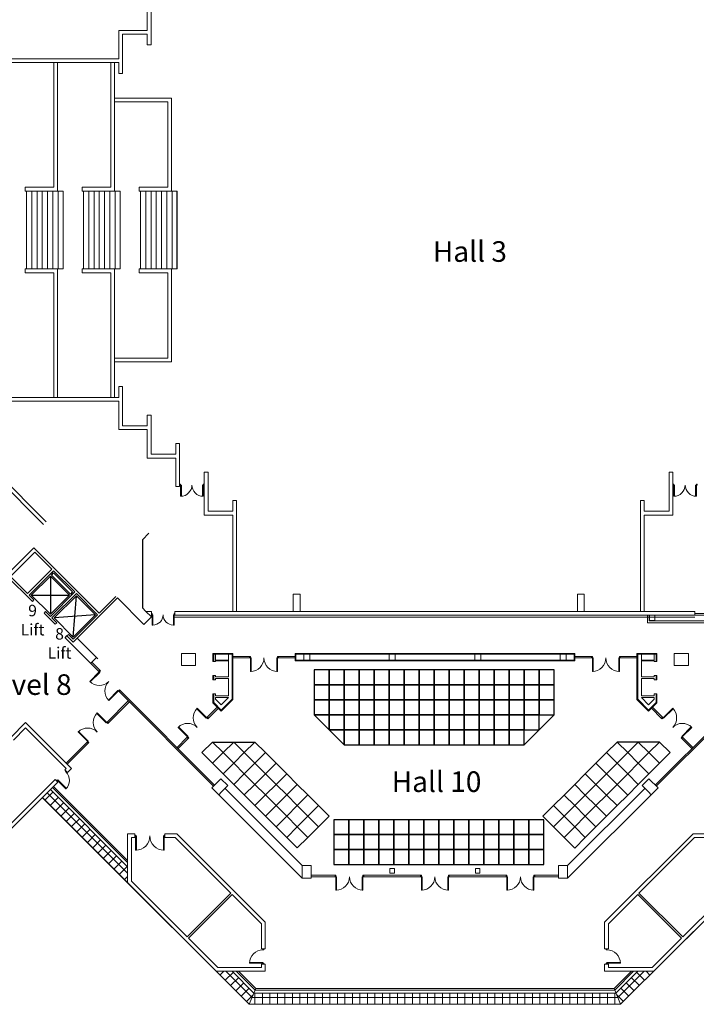
# Model space of a CAD drawing. Units: inches. Extents: x -134300 to 23868, y -18008 to 95653.
# Drawn here: x 706 to 5218, y 85321 to 91890 of the extents above; entities that cross this region are included whole.
import ezdxf

# ---------------------------------------------------------------- set-up
doc = ezdxf.new("R2010")
doc.units = ezdxf.units.IN
doc.header["$MEASUREMENT"] = 0
for name, color, linetype in [('1_Izgled_Korigiran', 30, 'Continuous'), ('1Furn', 40, 'Continuous'), ('1Sec', 122, 'Continuous'), ('Elevators', 82, 'Continuous'), ('Expo', 10, 'Continuous')]:
    doc.layers.add(name, color=color, linetype=linetype)
for name, color, linetype, lineweight in [('1Doors', 150, 'Continuous', 13), ('1Walls', 7, 'Continuous', 20), ('1Win', 140, 'Continuous', 9)]:
    doc.layers.add(name, color=color, linetype=linetype, lineweight=lineweight)
doc.styles.get("Standard").update_dxf_attribs({"font": 'arial.ttf'})

# ---------------------------------------------------------------- blocks, each defined once
blk = doc.blocks.new('Door160')
at = {"layer": '1Doors'}
for points in [[(0, 0), (5, 0), (5, -5), (0, -5)], [(5, -10), (5, -5), (80, -5), (80, -10)], [(0, -160), (5, -160), (5, -155), (0, -155)], [(5, -150), (5, -155), (80, -155), (80, -150)]]:
    blk.add_lwpolyline(points, close=True, dxfattribs=at)
for centre, start, end in [((5, -5), 270, 0), ((5, -155), 0, 90)]:
    blk.add_arc(centre, 75, start, end, dxfattribs=at)
blk = doc.blocks.new('Vrata140')
for p, q in [((4715, 3394), (4715, 3460.1)), ((4715, 3460.1), (4719.5, 3460.1)), ((4719.5, 3394), (4719.5, 3460.1)), ((4851.6, 3394), (4851.6, 3460.1)), ((4856.1, 3460.1), (4851.6, 3460.1)), ((4856.1, 3394), (4856.1, 3460.1)), ((4715, 3394), (4719.5, 3394)), ((4856.1, 3394), (4851.6, 3394))]:
    blk.add_line(p, q)
for points in [[(4710.6, 3394), (4715, 3394), (4715, 3386.4), (4710.6, 3386.4)], [(4860.6, 3394), (4856.1, 3394), (4856.1, 3386.4), (4860.6, 3386.4)]]:
    blk.add_lwpolyline(points, close=True)
for centre, start, end in [((4719.5, 3394), 0, 90), ((4851.6, 3394), 90, 180)]:
    blk.add_arc(centre, 66.1, start, end)
blk = doc.blocks.new('door100')
for points in [[(-5, 95), (-5, 5), (-10, 5), (-10, 95)], [(-95, 5), (-95, 0), (-100, 0), (-100, 5)], [(0, 5), (0, 0), (-5, 0), (-5, 5)]]:
    blk.add_lwpolyline(points, close=True)
blk.add_arc((-5, 5), 90, 90, 180)
blk = doc.blocks.new('Door_200')
for points in [[(0, 200), (5, 200), (5, 195), (0, 195)], [(5, 195), (100, 195), (100, 190), (5, 190)], [(0, 0), (5, 0), (5, 5), (0, 5)], [(5, 5), (100, 5), (100, 10), (5, 10)]]:
    blk.add_lwpolyline(points, close=True)
for centre, start, end in [((5, 195), 270, 0), ((5, 5), 0, 90)]:
    blk.add_arc(centre, 95, start, end)
blk = doc.blocks.new('Door_90')
for points in [[(2.5, 0), (-2.5, 0), (-2.5, -5), (2.5, -5)], [(82.5, -5), (2.5, -5), (2.5, -10), (82.5, -10)], [(2.5, -85), (-2.5, -85), (-2.5, -90), (2.5, -90)]]:
    blk.add_lwpolyline(points, close=True)
blk.add_arc((2.5, -5), 80, 270, 0)
blk = doc.blocks.new('A$C39B323EB')
at = {"layer": '1_Izgled_Korigiran'}
for p, q in [((-2581.2, -9724.6), (-2567.1, -9710.5)), ((-2567.1, -9710.5), (-2439.8, -9837.8)), ((-2715.6, -9859), (-2588.3, -9731.7)), ((-2461, -9859), (-2588.3, -9731.7)), ((-2588.3, -9731.7), (-2588.3, -9986.3)), ((-2453.9, -9851.9), (-2581.2, -9724.6)), ((-2439.8, -9837.8), (-2453.9, -9851.9)), ((-2588.3, -9986.3), (-2715.6, -9859)), ((-2715.6, -9859), (-2461, -9859)), ((-2461, -9859), (-2588.3, -9986.3)), ((-2436.3, -10138.3), (-2415.1, -9862.5)), ((-2287.8, -9989.8), (-2563.5, -10011))]:
    blk.add_line(p, q, dxfattribs=at)
blk.add_lwpolyline([(-2436.3, -10138.3), (-2287.8, -9989.8), (-2415.1, -9862.5), (-2563.5, -10011)], close=True, dxfattribs=at)
at = {"layer": '1Walls'}
for p, q in [((-2882.1, -9727.8), (-2698.3, -9544)), ((-2853.8, -9734.9), (-2691.2, -9572.3)), ((-2698.3, -9544), (-2263, -9979.2)), ((-2691.2, -9572.3), (-2577.7, -9685.7)), ((-2878.6, -9724.3), (-2860.9, -9706.6)), ((-2740.3, -9848.4), (-2577.7, -9685.7)), ((-2729.7, -9859), (-2567.1, -9696.4)), ((-2567.1, -9696.4), (-2425.7, -9837.8)), ((-2882.1, -9727.8), (-2708.5, -9901.4)), ((-2853.8, -9734.9), (-2740.3, -9848.4)), ((-2588.3, -10000.4), (-2425.7, -9837.8)), ((-2577.7, -10011), (-2415.1, -9848.4)), ((-2415.1, -9848.4), (-2273.6, -9989.8)), ((-2729.7, -9859), (-2697.9, -9890.8)), ((-2708.5, -9901.4), (-2697.9, -9890.8)), ((-2436.3, -10173.7), (-2140.3, -9877.7)), ((-2263, -9979.2), (-2151, -9867.1)), ((-2630.7, -9979.2), (-2620.1, -9968.6)), ((-2630.7, -9979.2), (-2556.5, -10053.4)), ((-2620.1, -9968.6), (-2588.3, -10000.4)), ((-2577.7, -10011), (-2545.9, -10042.8)), ((-2556.5, -10053.4), (-2545.9, -10042.8)), ((-2436.3, -10152.4), (-2273.6, -9989.8)), ((-2478.7, -10131.2), (-2468.1, -10120.6)), ((-2478.7, -10131.2), (-2436.3, -10173.7)), ((-2468.1, -10120.6), (-2436.3, -10152.4))]:
    blk.add_line(p, q, dxfattribs=at)

msp = doc.modelspace()

# ---------------------------------------------------------------- linework, layer by layer
for p, q in [((1567.8, 88463.8), (1524.2, 88420.2)), ((1524.2, 88420.2), (1524.2, 87965.7)), ((1534.8, 87856.1), (1358.8, 88032.1)), ((1524.2, 87965.7), (1547.8, 87942.1)), ((1584.3, 87905.6), (1534.8, 87856.1)), ((1547.8, 87942.1), (1584.3, 87905.6)), ((1008.8, 87766.9), (1020.5, 87778.6))]:
    msp.add_line(p, q)
at = {"lineweight": 20}
for p, q in [((2048.5, 86826.3), (1987.6, 86765.5)), ((2094.4, 86780.3), (2048.5, 86826.3)), ((2052, 86737.9), (2094.4, 86780.3)), ((4856, 86780.3), (4902, 86826.3)), ((4898.5, 86737.9), (4856, 86780.3)), ((4902, 86826.3), (4962.8, 86765.5)), ((1987.6, 86765.5), (2591, 86162.1)), ((2033.6, 86719.5), (2052, 86737.9)), ((2076, 86761.9), (2590.9, 86247.1)), ((4962.8, 86765.5), (4359.4, 86162.1)), ((4874.4, 86761.9), (4359.6, 86247.1)), ((4916.8, 86719.5), (4898.5, 86737.9)), ((2650.2, 86247.1), (2590.2, 86247.1)), ((2590.2, 86247.1), (2590.2, 86162.9)), ((2650.2, 86162.1), (2650.2, 86247.1)), ((4300.2, 86162.1), (4300.2, 86247.1)), ((4300.2, 86247.1), (4360.2, 86247.1)), ((4360.2, 86247.1), (4360.2, 86162.9)), ((2591, 86162.1), (2650.2, 86162.1)), ((4359.4, 86162.1), (4300.2, 86162.1))]:
    msp.add_line(p, q, dxfattribs=at)
for points in [[(2530.9, 87942.1), (2575.9, 87942.1), (2575.9, 88057.1), (2530.9, 88057.1)], [(4424.9, 87942.1), (4469.9, 87942.1), (4469.9, 88057.1), (4424.9, 88057.1)], [(1784.2, 87662.1), (1784.2, 87582.1), (1879.2, 87582.1), (1879.2, 87662.1)], [(5166.2, 87662.1), (5166.2, 87582.1), (5071.2, 87582.1), (5071.2, 87662.1)], [(3175.2, 86197.1), (3205.2, 86197.1), (3205.2, 86227.1), (3175.2, 86227.1)], [(3745.2, 86197.1), (3775.2, 86197.1), (3775.2, 86227.1), (3745.2, 86227.1)]]:
    msp.add_lwpolyline(points, close=True, dxfattribs=at)
at = {"layer": '1_Izgled_Korigiran', "lineweight": 20}
for p, q in [((934.2, 91603.6), (934.2, 90772.1)), ((959.2, 91603.6), (959.2, 90747.1)), ((1314.2, 91603.6), (1314.2, 90772.1)), ((1339.2, 91603.6), (1339.2, 90747.1)), ((1719.2, 91367.1), (1339.2, 91367.1)), ((1694.2, 91342.1), (1339.2, 91342.1)), ((1694.2, 91342.1), (1694.2, 90772.1)), ((1719.2, 91367.1), (1719.2, 90747.1)), ((934.2, 90772.1), (742.2, 90772.1)), ((742.2, 90747.1), (742.2, 90772.1)), ((742.2, 90747.1), (959.2, 90747.1)), ((752.2, 90747.1), (752.2, 90227.1)), ((787.2, 90747.1), (787.2, 90227.1)), ((822.2, 90747.1), (822.2, 90227.1)), ((857.2, 90747.1), (857.2, 90227.1)), ((892.2, 90747.1), (892.2, 90227.1)), ((927.2, 90747.1), (927.2, 90227.1)), ((959.2, 90747.1), (997.2, 90747.1)), ((962.2, 90747.1), (962.2, 90227.1)), ((997.2, 90747.1), (997.2, 90227.1)), ((1314.2, 90772.1), (1122.2, 90772.1)), ((1122.2, 90747.1), (1122.2, 90772.1)), ((1122.2, 90747.1), (1339.2, 90747.1)), ((1132.2, 90747.1), (1132.2, 90227.1)), ((1167.2, 90747.1), (1167.2, 90227.1)), ((1202.2, 90747.1), (1202.2, 90227.1)), ((1237.2, 90747.1), (1237.2, 90227.1)), ((1272.2, 90747.1), (1272.2, 90227.1)), ((1307.2, 90747.1), (1307.2, 90227.1)), ((1339.2, 90747.1), (1377.2, 90747.1)), ((1342.2, 90747.1), (1342.2, 90227.1)), ((1377.2, 90747.1), (1377.2, 90227.1)), ((1694.2, 90772.1), (1502.2, 90772.1)), ((1502.2, 90747.1), (1502.2, 90772.1)), ((1722.2, 90747.1), (1502.2, 90747.1)), ((1512.2, 90747.1), (1512.2, 90227.1)), ((1547.2, 90747.1), (1547.2, 90227.1)), ((1582.2, 90747.1), (1582.2, 90227.1)), ((1617.2, 90747.1), (1617.2, 90227.1)), ((1652.2, 90747.1), (1652.2, 90227.1)), ((1687.2, 90747.1), (1687.2, 90227.1)), ((1722.2, 90747.1), (1757.2, 90747.1)), ((1722.2, 90747.1), (1722.2, 90227.1)), ((742.2, 90227.1), (959.2, 90227.1)), ((742.2, 90227.1), (742.2, 90202.1)), ((934.2, 90202.1), (742.2, 90202.1)), ((934.2, 89370.6), (934.2, 90202.1)), ((959.2, 89370.6), (959.2, 90227.1)), ((959.2, 90227.1), (997.2, 90227.1)), ((1122.2, 90227.1), (1339.2, 90227.1)), ((1122.2, 90227.1), (1122.2, 90202.1)), ((1314.2, 90202.1), (1122.2, 90202.1)), ((1314.2, 89370.6), (1314.2, 90202.1)), ((1339.2, 89370.6), (1339.2, 90227.1)), ((1339.2, 90227.1), (1377.2, 90227.1)), ((1722.2, 90227.1), (1502.2, 90227.1)), ((1502.2, 90227.1), (1502.2, 90202.1)), ((1694.2, 90202.1), (1502.2, 90202.1)), ((1694.2, 89632.1), (1694.2, 90202.1)), ((1719.2, 89607.1), (1719.2, 90227.1)), ((1722.2, 90227.1), (1757.2, 90227.1)), ((1694.2, 89632.1), (1339.2, 89632.1)), ((1719.2, 89607.1), (1339.2, 89607.1)), ((927.8, 86736.2), (874.7, 86683.1)), ((927.8, 86736.2), (874.8, 86683.2)), ((889.6, 86732), (1426.2, 86195.4)), ((910.9, 86753.2), (1426.2, 86237.8)), ((925, 86767.3), (1426.2, 86266.1)), ((932.1, 86774.4), (1426.2, 86280.2)), ((6111, 86718.5), (4713.6, 85321.1)), ((857.8, 86700.1), (2236.9, 85321.1)), ((861.4, 86696.5), (2236.9, 85321.1)), ((963.2, 86700.8), (910.2, 86647.8)), ((998.5, 86665.5), (945.5, 86612.5)), ((6089, 86696.5), (4713.6, 85321.1)), ((1033.9, 86630.1), (980.9, 86577.1)), ((1069.3, 86594.8), (1016.2, 86541.7)), ((1104.6, 86559.4), (1051.6, 86506.4)), ((1140, 86524.1), (1086.9, 86471)), ((1175.3, 86488.7), (1122.3, 86435.7)), ((1210.7, 86453.4), (1157.6, 86400.3)), ((1246, 86418), (1193, 86365)), ((1281.4, 86382.6), (1228.4, 86329.6)), ((1316.7, 86347.3), (1263.7, 86294.3)), ((1352.1, 86311.9), (1299.1, 86258.9)), ((1387.5, 86276.6), (1334.4, 86223.5)), ((1422.8, 86241.2), (1369.8, 86188.2)), ((1426.2, 86174), (1405.1, 86152.8)), ((1437.3, 86120.7), (2016.3, 85541.6)), ((1437.3, 86120.7), (2016.3, 85541.6)), ((5513.2, 86120.7), (4934.1, 85541.6)), ((2066.7, 85541.6), (2041.5, 85516.4)), ((2129.9, 85534.1), (2076.9, 85481.1)), ((2080, 85541.6), (2255.5, 85366.1)), ((2122.4, 85541.6), (2267.9, 85396.1)), ((2150.7, 85541.6), (2276.2, 85416.1)), ((2164.8, 85541.6), (2280.4, 85426.1)), ((4785.6, 85541.6), (4670.1, 85426.1)), ((4799.8, 85541.6), (4674.2, 85416.1)), ((4828.1, 85541.6), (4682.5, 85396.1)), ((4870.5, 85541.6), (4694.9, 85366.1)), ((4820.5, 85534.1), (4873.6, 85481.1)), ((4883.7, 85541.6), (4908.9, 85516.4)), ((2165.3, 85498.8), (2112.2, 85445.7)), ((2200.6, 85463.4), (2147.6, 85410.4)), ((4749.8, 85463.4), (4802.9, 85410.4)), ((4785.2, 85498.8), (4838.2, 85445.7)), ((2236, 85428.1), (2182.9, 85375)), ((2280.4, 85426.1), (2236.9, 85321.1)), ((2276.2, 85416.1), (3475.2, 85416.1)), ((2280.4, 85426.1), (3475.2, 85426.1)), ((4670.1, 85426.1), (3475.2, 85426.1)), ((4674.2, 85416.1), (3475.2, 85416.1)), ((4670.1, 85426.1), (4713.6, 85321.1)), ((4714.5, 85428.1), (4767.5, 85375)), ((2263.1, 85384.5), (2218.3, 85339.7)), ((2255.5, 85366.1), (3475.2, 85366.1)), ((2267.9, 85396.1), (3475.2, 85396.1)), ((2275.2, 85396.1), (2275.2, 85321.1)), ((2325.2, 85396.1), (2325.2, 85321.1)), ((2375.2, 85396.1), (2375.2, 85321.1)), ((2425.2, 85396.1), (2425.2, 85321.1)), ((2475.2, 85396.1), (2475.2, 85321.1)), ((2525.2, 85396.1), (2525.2, 85321.1)), ((2575.2, 85396.1), (2575.2, 85321.1)), ((2625.2, 85396.1), (2625.2, 85321.1)), ((2675.2, 85396.1), (2675.2, 85321.1)), ((2725.2, 85396.1), (2725.2, 85321.1)), ((2775.2, 85396.1), (2775.2, 85321.1)), ((2825.2, 85396.1), (2825.2, 85321.1)), ((2875.2, 85396.1), (2875.2, 85321.1)), ((2925.2, 85396.1), (2925.2, 85321.1)), ((2975.2, 85396.1), (2975.2, 85321.1)), ((3025.2, 85396.1), (3025.2, 85321.1)), ((3075.2, 85396.1), (3075.2, 85321.1)), ((3125.2, 85396.1), (3125.2, 85321.1)), ((3175.2, 85396.1), (3175.2, 85321.1)), ((3225.2, 85396.1), (3225.2, 85321.1)), ((3275.2, 85396.1), (3275.2, 85321.1)), ((3325.2, 85396.1), (3325.2, 85321.1)), ((3375.2, 85396.1), (3375.2, 85321.1)), ((3425.2, 85396.1), (3425.2, 85321.1)), ((4682.5, 85396.1), (3475.2, 85396.1)), ((3475.2, 85396.1), (3475.2, 85321.1)), ((3475.2, 85396.1), (3475.2, 85321.1)), ((4694.9, 85366.1), (3475.2, 85366.1)), ((3525.2, 85396.1), (3525.2, 85321.1)), ((3575.2, 85396.1), (3575.2, 85321.1)), ((3625.2, 85396.1), (3625.2, 85321.1)), ((3675.2, 85396.1), (3675.2, 85321.1)), ((3725.2, 85396.1), (3725.2, 85321.1)), ((3775.2, 85396.1), (3775.2, 85321.1)), ((3825.2, 85396.1), (3825.2, 85321.1)), ((3875.2, 85396.1), (3875.2, 85321.1)), ((3925.2, 85396.1), (3925.2, 85321.1)), ((3975.2, 85396.1), (3975.2, 85321.1)), ((4025.2, 85396.1), (4025.2, 85321.1)), ((4075.2, 85396.1), (4075.2, 85321.1)), ((4125.2, 85396.1), (4125.2, 85321.1)), ((4175.2, 85396.1), (4175.2, 85321.1)), ((4225.2, 85396.1), (4225.2, 85321.1)), ((4275.2, 85396.1), (4275.2, 85321.1)), ((4325.2, 85396.1), (4325.2, 85321.1)), ((4375.2, 85396.1), (4375.2, 85321.1)), ((4425.2, 85396.1), (4425.2, 85321.1)), ((4475.2, 85396.1), (4475.2, 85321.1)), ((4525.2, 85396.1), (4525.2, 85321.1)), ((4575.2, 85396.1), (4575.2, 85321.1)), ((4625.2, 85396.1), (4625.2, 85321.1)), ((4675.2, 85396.1), (4675.2, 85321.1)), ((4687.3, 85384.5), (4732.2, 85339.7)), ((4713.6, 85321.1), (2236.9, 85321.1)), ((2236.9, 85321.1), (3514.8, 85321.1)), ((4713.6, 85321.1), (3435.6, 85321.1))]:
    msp.add_line(p, q, dxfattribs=at)
at = {"layer": '1_Izgled_Korigiran'}
msp.add_line((1757.2, 90227.1), (1757.2, 90747.1), dxfattribs=at)
at = {"layer": '1Furn', "lineweight": 20}
msp.add_line((1218.1, 87634.8), (1226.3, 87626.6), dxfattribs=at)
at = {"layer": '1Sec', "lineweight": 20}
for p, q in [((1995.2, 87662.1), (1995.2, 87607.1)), ((2128.2, 87662.1), (1995.2, 87662.1)), ((2012.2, 87657.1), (2098.2, 87657.1)), ((2128.2, 87662.1), (2128.2, 87355.1)), ((2542.2, 87662.1), (3475.2, 87662.1)), ((2542.2, 87662.1), (2542.2, 87612.1)), ((2547.2, 87657.1), (3475.2, 87657.1)), ((2547.2, 87657.1), (2547.2, 87617.1)), ((4408.2, 87662.1), (3475.2, 87662.1)), ((4408.2, 87662.1), (3475.2, 87662.1)), ((4403.2, 87657.1), (3475.2, 87657.1)), ((4403.2, 87657.1), (3475.2, 87657.1)), ((4403.2, 87657.1), (4403.2, 87617.1)), ((4408.2, 87662.1), (4408.2, 87612.1)), ((4822.2, 87662.1), (4822.2, 87355.1)), ((4822.2, 87662.1), (4955.2, 87662.1)), ((4938.2, 87657.1), (4852.2, 87657.1)), ((4955.2, 87662.1), (4955.2, 87607.1)), ((1995.2, 87607.1), (2000.2, 87607.1)), ((2012.2, 87617.1), (2098.2, 87617.1)), ((2012.2, 87612.1), (2098.2, 87612.1)), ((2542.2, 87612.1), (3475.2, 87612.1)), ((2547.2, 87617.1), (3475.2, 87617.1)), ((4403.2, 87617.1), (3475.2, 87617.1)), ((4403.2, 87617.1), (3475.2, 87617.1)), ((4408.2, 87612.1), (3475.2, 87612.1)), ((4408.2, 87612.1), (3475.2, 87612.1)), ((4938.2, 87617.1), (4852.2, 87617.1)), ((4938.2, 87612.1), (4852.2, 87612.1)), ((4955.2, 87607.1), (4950.2, 87607.1)), ((1995.2, 87515.1), (1995.2, 87485.1)), ((2012.2, 87515.1), (1995.2, 87515.1)), ((4938.2, 87515.1), (4955.2, 87515.1)), ((4955.2, 87515.1), (4955.2, 87485.1)), ((2012.2, 87485.1), (1995.2, 87485.1)), ((4938.2, 87485.1), (4955.2, 87485.1)), ((1995.2, 87393.1), (1995.2, 87332.1)), ((2000.2, 87393.1), (1995.2, 87393.1)), ((4950.2, 87393.1), (4955.2, 87393.1)), ((4955.2, 87393.1), (4955.2, 87332.1)), ((1995.2, 87332.1), (2050.2, 87277.1)), ((2128.2, 87355.1), (2050.2, 87277.1)), ((4822.2, 87355.1), (4900.2, 87277.1)), ((4955.2, 87332.1), (4900.2, 87277.1))]:
    msp.add_line(p, q, dxfattribs=at)
at = {"layer": '1Walls', "lineweight": 20}
for p, q in [((1557.2, 91983.6), (1557.2, 91818.6)), ((1582.2, 91983.6), (1582.2, 91722.1)), ((1367.2, 91818.6), (1367.2, 91628.6)), ((1367.2, 91818.6), (1557.2, 91818.6)), ((1367.2, 91818.6), (1367.2, 91628.6)), ((1392.2, 91793.6), (1392.2, 91532.1)), ((1392.2, 91793.6), (1557.2, 91793.6)), ((1392.2, 91793.6), (1392.2, 91532.1)), ((1557.2, 91793.6), (1557.2, 91722.1)), ((1557.2, 91793.6), (1557.2, 91722.1)), ((1557.2, 91722.1), (1582.2, 91722.1)), ((307.2, 91603.6), (1367.2, 91603.6)), ((332.2, 91628.6), (1367.2, 91628.6)), ((1136.7, 91628.6), (1367.2, 91628.6)), ((1136.7, 91603.6), (1157.2, 91603.6)), ((1182.2, 91603.6), (1367.2, 91603.6)), ((1367.2, 91603.6), (1367.2, 91532.1)), ((1367.2, 91603.6), (1367.2, 91532.1)), ((1367.2, 91532.1), (1392.2, 91532.1)), ((1367.2, 91532.1), (1392.2, 91532.1)), ((1314.2, 91342.1), (1314.2, 90772.1)), ((1339.2, 91367.1), (1339.2, 90747.1)), ((1314.2, 90012.1), (1314.2, 90202.1)), ((1339.2, 89607.1), (1339.2, 90227.1)), ((1314.2, 89632.1), (1314.2, 90000.1)), ((1367.2, 89370.6), (1367.2, 89442.1)), ((1367.2, 89442.1), (1392.2, 89442.1)), ((1367.2, 89370.6), (1367.2, 89442.1)), ((1367.2, 89442.1), (1392.2, 89442.1)), ((1392.2, 89180.6), (1392.2, 89442.1)), ((1392.2, 89180.6), (1392.2, 89442.1)), ((307.2, 89370.6), (1367.2, 89370.6)), ((332.2, 89345.6), (1367.2, 89345.6)), ((1157.2, 89345.6), (1367.2, 89345.6)), ((1182.2, 89370.6), (1367.2, 89370.6)), ((1367.2, 89155.6), (1367.2, 89345.6)), ((1367.2, 89155.6), (1367.2, 89345.6)), ((1557.2, 89180.6), (1557.2, 89252.1)), ((1557.2, 89252.1), (1582.2, 89252.1)), ((1557.2, 89180.6), (1557.2, 89252.1)), ((1582.2, 88990.6), (1582.2, 89252.1)), ((1367.2, 89155.6), (1557.2, 89155.6)), ((1392.2, 89180.6), (1557.2, 89180.6)), ((1557.2, 88965.6), (1557.2, 89155.6)), ((304.7, 89083.4), (865.7, 88522.4)), ((329.7, 89093.8), (883.4, 88540.1)), ((1747.2, 88990.6), (1747.2, 89062.1)), ((1747.2, 89062.1), (1772.2, 89062.1)), ((1772.2, 88775.6), (1772.2, 89062.1)), ((1557.2, 88965.6), (1747.2, 88965.6)), ((1582.2, 88990.6), (1747.2, 88990.6)), ((1747.2, 88775.6), (1747.2, 88965.6)), ((1937.2, 88775.6), (1937.2, 88872.1)), ((1937.2, 88872.1), (1962.2, 88872.1)), ((1962.2, 88610.6), (1962.2, 88872.1)), ((5036.2, 88610.6), (5036.2, 88872.1)), ((5061.2, 88872.1), (5036.2, 88872.1)), ((5061.2, 88585.6), (5061.2, 88872.1)), ((1747.2, 88775.6), (1772.2, 88775.6)), ((1937.2, 88585.6), (1937.2, 88775.6)), ((2127.2, 88610.6), (2127.2, 88682.1)), ((2127.2, 88682.1), (2152.2, 88682.1)), ((2127.2, 88610.6), (2127.2, 88682.1)), ((2127.2, 88682.1), (2152.2, 88682.1)), ((2152.2, 87942.1), (2152.2, 88682.1)), ((4871.2, 88682.1), (4846.2, 88682.1)), ((4871.2, 88682.1), (4846.2, 88682.1)), ((4846.2, 87942.1), (4846.2, 88682.1)), ((4871.2, 88610.6), (4871.2, 88682.1)), ((4871.2, 88610.6), (4871.2, 88682.1)), ((1937.2, 88585.6), (2127.2, 88585.6)), ((1962.2, 88610.6), (2127.2, 88610.6)), ((2127.2, 88585.6), (2127.2, 87942.1)), ((5036.2, 88610.6), (4871.2, 88610.6)), ((5061.2, 88585.6), (4871.2, 88585.6)), ((4871.2, 88585.6), (4871.2, 87942.1)), ((1547.8, 87942.1), (1584.3, 87942.1)), ((1584.3, 87905.6), (1584.3, 87942.1)), ((1741.3, 87942.1), (5209.2, 87942.1)), ((1741.3, 87917.1), (1741.3, 87942.1)), ((1741.3, 87917.1), (5209.2, 87917.1)), ((1741.3, 87904.6), (5209.2, 87904.6)), ((4891.7, 87867.1), (4891.7, 87917.1)), ((4903.7, 87879.1), (4903.7, 87917.1)), ((4906.7, 87882.1), (4906.7, 87917.1)), ((4906.7, 87882.1), (4906.7, 87917.1)), ((4941.7, 87882.1), (4941.7, 87917.1)), ((4941.7, 87882.1), (4941.7, 87917.1)), ((5209.2, 87917.1), (5209.2, 87942.1)), ((5209.2, 87929.1), (5322.1, 87929.1)), ((5209.2, 87917.1), (5310.1, 87917.1)), ((5322.1, 87867.1), (4891.7, 87867.1)), ((5310.1, 87879.1), (4903.7, 87879.1)), ((4906.7, 87882.1), (4941.7, 87882.1)), ((4906.7, 87882.1), (4941.7, 87882.1)), ((1008.8, 87766.9), (1179.2, 87596.5)), ((1090.1, 87763.4), (1218.1, 87635.4)), ((1179.2, 87595.9), (1218.1, 87634.8)), ((2000.2, 87657.1), (2000.2, 87607.1)), ((2012.2, 87657.1), (2000.2, 87657.1)), ((2012.2, 87657.1), (2012.2, 87607.1)), ((2098.2, 87657.1), (2098.2, 87506.1)), ((2123.2, 87657.1), (2098.2, 87657.1)), ((2123.2, 87657.1), (2123.2, 87357.1)), ((4827.2, 87657.1), (4827.2, 87357.1)), ((4827.2, 87657.1), (4852.2, 87657.1)), ((4852.2, 87657.1), (4852.2, 87506.1)), ((4938.2, 87657.1), (4938.2, 87607.1)), ((4938.2, 87657.1), (4950.2, 87657.1)), ((4950.2, 87657.1), (4950.2, 87607.1)), ((2012.2, 87607.1), (2000.2, 87607.1)), ((2000.2, 87607.1), (2012.2, 87607.1)), ((4938.2, 87607.1), (4950.2, 87607.1)), ((4950.2, 87607.1), (4938.2, 87607.1)), ((2000.2, 87515.1), (2000.2, 87485.1)), ((2000.2, 87515.1), (2012.2, 87515.1)), ((2012.2, 87515.1), (2012.2, 87506.1)), ((2012.2, 87506.1), (2098.2, 87506.1)), ((4938.2, 87506.1), (4852.2, 87506.1)), ((4938.2, 87515.1), (4938.2, 87506.1)), ((4950.2, 87515.1), (4938.2, 87515.1)), ((4950.2, 87515.1), (4950.2, 87485.1)), ((2000.2, 87485.1), (2012.2, 87485.1)), ((2012.2, 87494.1), (2012.2, 87485.1)), ((2012.2, 87494.1), (2098.2, 87494.1)), ((2098.2, 87494.1), (2098.2, 87379.5)), ((4852.2, 87494.1), (4852.2, 87379.5)), ((4938.2, 87494.1), (4852.2, 87494.1)), ((4938.2, 87494.1), (4938.2, 87485.1)), ((4950.2, 87485.1), (4938.2, 87485.1)), ((2000.2, 87393.1), (2000.2, 87334.1)), ((2012.2, 87393.1), (2000.2, 87393.1)), ((2012.2, 87393.1), (2012.2, 87379.5)), ((2012.2, 87379.5), (2098.2, 87379.5)), ((4938.2, 87379.5), (4852.2, 87379.5)), ((4938.2, 87393.1), (4938.2, 87379.5)), ((4938.2, 87393.1), (4950.2, 87393.1)), ((4950.2, 87393.1), (4950.2, 87334.1)), ((2000.2, 87334.1), (2050.2, 87284.1)), ((2012.2, 87367.5), (2098.2, 87367.5)), ((2012.2, 87367.5), (2012.2, 87357.5)), ((2012.2, 87357.5), (2050.2, 87319.5)), ((2098.2, 87367.5), (2050.2, 87319.5)), ((2123.2, 87357.1), (2050.2, 87284.1)), ((4827.2, 87357.1), (4900.2, 87284.1)), ((4938.2, 87367.5), (4852.2, 87367.5)), ((4852.2, 87367.5), (4900.2, 87319.5)), ((4938.2, 87357.5), (4900.2, 87319.5)), ((4950.2, 87334.1), (4900.2, 87284.1)), ((4938.2, 87367.5), (4938.2, 87357.5)), ((746, 87200.7), (647, 87101.7)), ((1052.2, 86894.5), (746, 87200.7)), ((746, 87165.3), (664.7, 87084)), ((1016.8, 86894.5), (746, 87165.3)), ((1008.3, 86886), (1016.8, 86894.5)), ((1026, 86868.3), (1008.3, 86886)), ((1026, 86868.3), (1052.2, 86894.5)), ((499.2, 86341.5), (961, 86803.3)), ((638.3, 86516), (943.3, 86821)), ((961, 86803.3), (943.3, 86821)), ((1426.2, 86459.1), (1426.2, 86131.7)), ((1426.2, 86459.1), (1473.2, 86459.1)), ((1473.2, 86434.1), (1473.2, 86459.1)), ((1675.2, 86459.1), (1753.7, 86459.1)), ((1675.2, 86434.1), (1675.2, 86459.1)), ((1753.7, 86459.1), (2343.7, 85869.1)), ((5196.8, 86459.1), (4606.7, 85869.1)), ((5275.2, 86459.1), (5196.8, 86459.1)), ((1451.2, 86434.1), (1451.2, 86142.1)), ((1451.2, 86434.1), (1473.2, 86434.1)), ((1675.2, 86434.1), (1743.3, 86434.1)), ((1743.3, 86434.1), (2114.6, 86062.8)), ((5207.1, 86434.1), (4835.8, 86062.8)), ((5275.2, 86434.1), (5207.1, 86434.1)), ((1426.2, 86131.7), (2016.3, 85541.6)), ((1451.2, 86142.1), (1822.6, 85770.8)), ((2599.5, 86162.1), (2634.4, 86162.1)), ((4350.9, 86162.1), (4316.1, 86162.1)), ((5524.2, 86131.7), (4934.1, 85541.6)), ((5499.2, 86142.1), (5127.9, 85770.8)), ((1822.6, 85770.8), (2114.6, 86062.8)), ((5127.9, 85770.8), (4835.8, 86062.8)), ((1831, 85762.3), (2123.1, 86054.3)), ((2123.1, 86054.3), (2318.7, 85858.7)), ((4827.3, 86054.3), (4631.7, 85858.7)), ((5119.4, 85762.3), (4827.3, 86054.3)), ((2318.7, 85858.7), (2318.7, 85690.6)), ((2343.7, 85869.1), (2343.7, 85690.6)), ((4606.7, 85869.1), (4606.7, 85690.6)), ((4631.7, 85858.7), (4631.7, 85690.6)), ((1791.5, 85766.6), (1987.1, 85571)), ((1831, 85762.3), (2026.7, 85566.6)), ((5119.4, 85762.3), (4923.8, 85566.6)), ((2318.7, 85690.6), (2343.7, 85690.6)), ((4631.7, 85690.6), (4606.7, 85690.6)), ((2016.3, 85541.6), (2343.7, 85541.6)), ((2016.3, 85541.6), (2343.7, 85541.6)), ((2026.7, 85566.6), (2318.7, 85566.6)), ((2026.7, 85566.6), (2318.7, 85566.6)), ((2318.7, 85588.6), (2318.7, 85566.6)), ((2318.7, 85588.6), (2343.7, 85588.6)), ((2343.7, 85588.6), (2343.7, 85541.6)), ((4606.7, 85588.6), (4606.7, 85541.6)), ((4631.7, 85588.6), (4606.7, 85588.6)), ((4934.1, 85541.6), (4606.7, 85541.6)), ((4631.7, 85588.6), (4631.7, 85566.6)), ((4923.8, 85566.6), (4631.7, 85566.6))]:
    msp.add_line(p, q, dxfattribs=at)
for points in [[(2600.2, 87657.1), (2640.2, 87657.1), (2640.2, 87617.1), (2600.2, 87617.1)], [(3170.2, 87657.1), (3210.2, 87657.1), (3210.2, 87617.1), (3170.2, 87617.1)], [(3780.2, 87657.1), (3740.2, 87657.1), (3740.2, 87617.1), (3780.2, 87617.1)], [(4350.2, 87657.1), (4310.2, 87657.1), (4310.2, 87617.1), (4350.2, 87617.1)]]:
    msp.add_lwpolyline(points, close=True, dxfattribs=at)
at = {"layer": '1Win', "lineweight": 20}
for p, q in [((2239.2, 87642.1), (2128.2, 87642.1)), ((2239.2, 87632.1), (2128.2, 87632.1)), ((2431.2, 87642.1), (2542.2, 87642.1)), ((2431.2, 87632.1), (2542.2, 87632.1)), ((4519.2, 87642.1), (4408.2, 87642.1)), ((4519.2, 87632.1), (4408.2, 87632.1)), ((4711.2, 87642.1), (4822.2, 87642.1)), ((4711.2, 87632.1), (4822.2, 87632.1)), ((1179.5, 87596.2), (1237, 87538.7)), ((1186.6, 87603.3), (1244.1, 87545.8)), ((1364.3, 87411.5), (1999, 86776.8)), ((1371.4, 87418.5), (2006, 86783.9)), ((5579.1, 87418.5), (4944.4, 86783.9)), ((5579.1, 87418.5), (4944.4, 86783.9)), ((5586.2, 87411.5), (4951.5, 86776.8)), ((5586.2, 87411.5), (4951.5, 86776.8)), ((1291.3, 87205.7), (1430.7, 87345.1)), ((1298.4, 87198.7), (1437.7, 87338)), ((1956.9, 87236), (2024.1, 87303.2)), ((4993.5, 87236), (4926.3, 87303.2)), ((1964, 87229), (2031.2, 87296.1)), ((4986.4, 87229), (4919.3, 87296.1)), ((1155.5, 87070), (1016.2, 86930.6)), ((1162.6, 87062.9), (1023.3, 86923.5)), ((1821.9, 87101), (1755.4, 87034.5)), ((1828.9, 87093.9), (1762.5, 87027.4)), ((5121.5, 87093.9), (5188, 87027.4)), ((5128.6, 87101), (5195, 87034.5)), ((2809.2, 86182.1), (2650.2, 86182.1)), ((2809.2, 86172.1), (2650.2, 86172.1)), ((2809.2, 86182.1), (2809.2, 86172.1)), ((3379.2, 86182.1), (3001.2, 86182.1)), ((3001.2, 86182.1), (3001.2, 86172.1)), ((3379.2, 86172.1), (3001.2, 86172.1)), ((3379.2, 86182.1), (3379.2, 86172.1)), ((3571.2, 86182.1), (3571.2, 86172.1)), ((3571.2, 86182.1), (3949.2, 86182.1)), ((3571.2, 86172.1), (3949.2, 86172.1)), ((3949.2, 86182.1), (3949.2, 86172.1)), ((4141.2, 86182.1), (4300.2, 86182.1)), ((4141.2, 86182.1), (4141.2, 86172.1)), ((4141.2, 86172.1), (4300.2, 86172.1))]:
    msp.add_line(p, q, dxfattribs=at)
for points in [[(2239.2, 87642.1), (2245.2, 87642.1), (2245.2, 87632.1), (2239.2, 87632.1)], [(2245.2, 87632.1), (2249.7, 87632.1), (2249.7, 87542.1), (2245.2, 87542.1)], [(2425.2, 87632.1), (2420.8, 87632.1), (2420.8, 87542.1), (2425.2, 87542.1)], [(2431.2, 87642.1), (2425.2, 87642.1), (2425.2, 87632.1), (2431.2, 87632.1)], [(4519.2, 87642.1), (4525.2, 87642.1), (4525.2, 87632.1), (4519.2, 87632.1)], [(4525.2, 87632.1), (4529.7, 87632.1), (4529.7, 87542.1), (4525.2, 87542.1)], [(4705.2, 87632.1), (4700.8, 87632.1), (4700.8, 87542.1), (4705.2, 87542.1)], [(4711.2, 87642.1), (4705.2, 87642.1), (4705.2, 87632.1), (4711.2, 87632.1)], [(1237, 87538.7), (1240.1, 87535.6), (1176.5, 87472), (1173.4, 87475.1)], [(1232.8, 87543), (1237, 87538.7), (1244.1, 87545.8), (1239.8, 87550.1)], [(1364.3, 87411.5), (1361.1, 87414.6), (1297.5, 87351), (1300.6, 87347.8)], [(1368.5, 87407.2), (1364.3, 87411.5), (1371.4, 87418.5), (1375.6, 87414.3)], [(1287.1, 87201.5), (1283.9, 87198.4), (1220.3, 87262), (1223.4, 87265.1)], [(1953.4, 87232.5), (1950.3, 87229.3), (1886.6, 87293), (1889.8, 87296.1)], [(4997.1, 87232.5), (5000.2, 87229.3), (5063.8, 87293), (5060.7, 87296.1)], [(1291.3, 87205.7), (1287.1, 87201.5), (1294.1, 87194.4), (1298.4, 87198.7)], [(1826.1, 87105.2), (1829.3, 87108.3), (1765.6, 87172), (1762.5, 87168.8)], [(1964.7, 87229.6), (1960.5, 87225.4), (1953.4, 87232.5), (1957.6, 87236.7)], [(4985.7, 87229.6), (4990, 87225.4), (4997.1, 87232.5), (4992.8, 87236.7)], [(5124.3, 87105.2), (5121.2, 87108.3), (5184.8, 87172), (5188, 87168.8)], [(1159.8, 87074.2), (1162.9, 87077.4), (1099.3, 87141), (1096.1, 87137.9)], [(1155.5, 87070), (1159.8, 87074.2), (1166.9, 87067.1), (1162.6, 87062.9)], [(1828.9, 87093.9), (1833.2, 87098.1), (1826.1, 87105.2), (1821.9, 87101)], [(5121.5, 87093.9), (5117.3, 87098.1), (5124.3, 87105.2), (5128.6, 87101)], [(2809.2, 86172.1), (2815.2, 86172.1), (2815.2, 86182.1), (2809.2, 86182.1)], [(2815.2, 86172.1), (2819.7, 86172.1), (2819.7, 86082.1), (2815.2, 86082.1)], [(2995.2, 86172.1), (2990.8, 86172.1), (2990.8, 86082.1), (2995.2, 86082.1)], [(3001.2, 86172.1), (2995.2, 86172.1), (2995.2, 86182.1), (3001.2, 86182.1)], [(3379.2, 86172.1), (3385.2, 86172.1), (3385.2, 86182.1), (3379.2, 86182.1)], [(3385.2, 86172.1), (3389.7, 86172.1), (3389.7, 86082.1), (3385.2, 86082.1)], [(3565.2, 86172.1), (3560.8, 86172.1), (3560.8, 86082.1), (3565.2, 86082.1)], [(3571.2, 86172.1), (3565.2, 86172.1), (3565.2, 86182.1), (3571.2, 86182.1)], [(3949.2, 86172.1), (3955.2, 86172.1), (3955.2, 86182.1), (3949.2, 86182.1)], [(3955.2, 86172.1), (3959.7, 86172.1), (3959.7, 86082.1), (3955.2, 86082.1)], [(4135.2, 86172.1), (4130.8, 86172.1), (4130.8, 86082.1), (4135.2, 86082.1)], [(4141.2, 86172.1), (4135.2, 86172.1), (4135.2, 86182.1), (4141.2, 86182.1)]]:
    msp.add_lwpolyline(points, close=True, dxfattribs=at)
for centre, start, end in [((2245.2, 87632.1), 270, 0), ((2425.2, 87632.1), 180, 270), ((4525.2, 87632.1), 270, 0), ((4705.2, 87632.1), 180, 270), ((1237, 87538.7), 225, 315), ((1364.3, 87411.5), 135, 225), ((1287.1, 87201.5), 135, 225), ((1953.4, 87232.5), 135, 225), ((4997.1, 87232.5), 315, 45), ((1826.1, 87105.2), 45, 135), ((5124.3, 87105.2), 45, 135), ((1159.8, 87074.2), 45, 135), ((2815.2, 86172.1), 270, 0), ((2995.2, 86172.1), 180, 270), ((3385.2, 86172.1), 270, 0), ((3565.2, 86172.1), 180, 270), ((3955.2, 86172.1), 270, 0), ((4135.2, 86172.1), 180, 270)]:
    msp.add_arc(centre, 90, start, end, dxfattribs=at)
at = {"layer": 'Expo'}
for p, q in [((2670.7, 87251.6), (2870.7, 87051.6)), ((4070.7, 87051.6), (4270.7, 87251.6)), ((1991.8, 87071.1), (2274.7, 87071.1)), ((4972.9, 87070.9), (4690.1, 87070.9))]:
    msp.add_line(p, q, dxfattribs=at)
for points in [[(2670.7, 87451.6), (2770.7, 87451.6), (2770.7, 87551.6), (2670.7, 87551.6)], [(2770.7, 87451.6), (2870.7, 87451.6), (2870.7, 87551.6), (2770.7, 87551.6)], [(2870.7, 87451.6), (2970.7, 87451.6), (2970.7, 87551.6), (2870.7, 87551.6)], [(2970.7, 87451.6), (3070.7, 87451.6), (3070.7, 87551.6), (2970.7, 87551.6)], [(3070.7, 87451.6), (3170.7, 87451.6), (3170.7, 87551.6), (3070.7, 87551.6)], [(3170.7, 87451.6), (3270.7, 87451.6), (3270.7, 87551.6), (3170.7, 87551.6)], [(3270.7, 87451.6), (3370.7, 87451.6), (3370.7, 87551.6), (3270.7, 87551.6)], [(3370.7, 87451.6), (3470.7, 87451.6), (3470.7, 87551.6), (3370.7, 87551.6)], [(3470.7, 87451.6), (3570.7, 87451.6), (3570.7, 87551.6), (3470.7, 87551.6)], [(3570.7, 87451.6), (3670.7, 87451.6), (3670.7, 87551.6), (3570.7, 87551.6)], [(3670.7, 87451.6), (3770.7, 87451.6), (3770.7, 87551.6), (3670.7, 87551.6)], [(3770.7, 87451.6), (3870.7, 87451.6), (3870.7, 87551.6), (3770.7, 87551.6)], [(3870.7, 87451.6), (3970.7, 87451.6), (3970.7, 87551.6), (3870.7, 87551.6)], [(3970.7, 87451.6), (4070.7, 87451.6), (4070.7, 87551.6), (3970.7, 87551.6)], [(4070.7, 87451.6), (4170.7, 87451.6), (4170.7, 87551.6), (4070.7, 87551.6)], [(4170.7, 87451.6), (4270.7, 87451.6), (4270.7, 87551.6), (4170.7, 87551.6)], [(2670.7, 87351.6), (2770.7, 87351.6), (2770.7, 87451.6), (2670.7, 87451.6)], [(2770.7, 87351.6), (2870.7, 87351.6), (2870.7, 87451.6), (2770.7, 87451.6)], [(2870.7, 87351.6), (2970.7, 87351.6), (2970.7, 87451.6), (2870.7, 87451.6)], [(2970.7, 87351.6), (3070.7, 87351.6), (3070.7, 87451.6), (2970.7, 87451.6)], [(3070.7, 87351.6), (3170.7, 87351.6), (3170.7, 87451.6), (3070.7, 87451.6)], [(3170.7, 87351.6), (3270.7, 87351.6), (3270.7, 87451.6), (3170.7, 87451.6)], [(3270.7, 87351.6), (3370.7, 87351.6), (3370.7, 87451.6), (3270.7, 87451.6)], [(3370.7, 87351.6), (3470.7, 87351.6), (3470.7, 87451.6), (3370.7, 87451.6)], [(3470.7, 87351.6), (3570.7, 87351.6), (3570.7, 87451.6), (3470.7, 87451.6)], [(3570.7, 87351.6), (3670.7, 87351.6), (3670.7, 87451.6), (3570.7, 87451.6)], [(3670.7, 87351.6), (3770.7, 87351.6), (3770.7, 87451.6), (3670.7, 87451.6)], [(3770.7, 87351.6), (3870.7, 87351.6), (3870.7, 87451.6), (3770.7, 87451.6)], [(3870.7, 87351.6), (3970.7, 87351.6), (3970.7, 87451.6), (3870.7, 87451.6)], [(3970.7, 87351.6), (4070.7, 87351.6), (4070.7, 87451.6), (3970.7, 87451.6)], [(4070.7, 87351.6), (4170.7, 87351.6), (4170.7, 87451.6), (4070.7, 87451.6)], [(4170.7, 87351.6), (4270.7, 87351.6), (4270.7, 87451.6), (4170.7, 87451.6)], [(2670.7, 87251.6), (2770.7, 87251.6), (2770.7, 87351.6), (2670.7, 87351.6)], [(2770.7, 87251.6), (2870.7, 87251.6), (2870.7, 87351.6), (2770.7, 87351.6)], [(2870.7, 87251.6), (2970.7, 87251.6), (2970.7, 87351.6), (2870.7, 87351.6)], [(2970.7, 87251.6), (3070.7, 87251.6), (3070.7, 87351.6), (2970.7, 87351.6)], [(3070.7, 87251.6), (3170.7, 87251.6), (3170.7, 87351.6), (3070.7, 87351.6)], [(3170.7, 87251.6), (3270.7, 87251.6), (3270.7, 87351.6), (3170.7, 87351.6)], [(3270.7, 87251.6), (3370.7, 87251.6), (3370.7, 87351.6), (3270.7, 87351.6)], [(3370.7, 87251.6), (3470.7, 87251.6), (3470.7, 87351.6), (3370.7, 87351.6)], [(3470.7, 87251.6), (3570.7, 87251.6), (3570.7, 87351.6), (3470.7, 87351.6)], [(3570.7, 87251.6), (3670.7, 87251.6), (3670.7, 87351.6), (3570.7, 87351.6)], [(3670.7, 87251.6), (3770.7, 87251.6), (3770.7, 87351.6), (3670.7, 87351.6)], [(3770.7, 87251.6), (3870.7, 87251.6), (3870.7, 87351.6), (3770.7, 87351.6)], [(3870.7, 87251.6), (3970.7, 87251.6), (3970.7, 87351.6), (3870.7, 87351.6)], [(3970.7, 87251.6), (4070.7, 87251.6), (4070.7, 87351.6), (3970.7, 87351.6)], [(4070.7, 87251.6), (4170.7, 87251.6), (4170.7, 87351.6), (4070.7, 87351.6)], [(4170.7, 87251.6), (4270.7, 87251.6), (4270.7, 87351.6), (4170.7, 87351.6)], [(2770.7, 87151.6), (2870.7, 87151.6), (2870.7, 87251.6), (2770.7, 87251.6)], [(2870.7, 87151.6), (2970.7, 87151.6), (2970.7, 87251.6), (2870.7, 87251.6)], [(2970.7, 87151.6), (3070.7, 87151.6), (3070.7, 87251.6), (2970.7, 87251.6)], [(3070.7, 87151.6), (3170.7, 87151.6), (3170.7, 87251.6), (3070.7, 87251.6)], [(3170.7, 87151.6), (3270.7, 87151.6), (3270.7, 87251.6), (3170.7, 87251.6)], [(3270.7, 87151.6), (3370.7, 87151.6), (3370.7, 87251.6), (3270.7, 87251.6)], [(3370.7, 87151.6), (3470.7, 87151.6), (3470.7, 87251.6), (3370.7, 87251.6)], [(3470.7, 87151.6), (3570.7, 87151.6), (3570.7, 87251.6), (3470.7, 87251.6)], [(3570.7, 87151.6), (3670.7, 87151.6), (3670.7, 87251.6), (3570.7, 87251.6)], [(3670.7, 87151.6), (3770.7, 87151.6), (3770.7, 87251.6), (3670.7, 87251.6)], [(3770.7, 87151.6), (3870.7, 87151.6), (3870.7, 87251.6), (3770.7, 87251.6)], [(3870.7, 87151.6), (3970.7, 87151.6), (3970.7, 87251.6), (3870.7, 87251.6)], [(3970.7, 87151.6), (4070.7, 87151.6), (4070.7, 87251.6), (3970.7, 87251.6)], [(4070.7, 87151.6), (4170.7, 87151.6), (4170.7, 87251.6), (4070.7, 87251.6)], [(2870.7, 87051.6), (2970.7, 87051.6), (2970.7, 87151.6), (2870.7, 87151.6)], [(2970.7, 87051.6), (3070.7, 87051.6), (3070.7, 87151.6), (2970.7, 87151.6)], [(3070.7, 87051.6), (3170.7, 87051.6), (3170.7, 87151.6), (3070.7, 87151.6)], [(3170.7, 87051.6), (3270.7, 87051.6), (3270.7, 87151.6), (3170.7, 87151.6)], [(3270.7, 87051.6), (3370.7, 87051.6), (3370.7, 87151.6), (3270.7, 87151.6)], [(3370.7, 87051.6), (3470.7, 87051.6), (3470.7, 87151.6), (3370.7, 87151.6)], [(3470.7, 87051.6), (3570.7, 87051.6), (3570.7, 87151.6), (3470.7, 87151.6)], [(3570.7, 87051.6), (3670.7, 87051.6), (3670.7, 87151.6), (3570.7, 87151.6)], [(3670.7, 87051.6), (3770.7, 87051.6), (3770.7, 87151.6), (3670.7, 87151.6)], [(3770.7, 87051.6), (3870.7, 87051.6), (3870.7, 87151.6), (3770.7, 87151.6)], [(3870.7, 87051.6), (3970.7, 87051.6), (3970.7, 87151.6), (3870.7, 87151.6)], [(3970.7, 87051.6), (4070.7, 87051.6), (4070.7, 87151.6), (3970.7, 87151.6)], [(1991.8, 86929.7), (1921.1, 87000.4), (1991.8, 87071.1), (2062.5, 87000.4)], [(2133.2, 86929.7), (2062.5, 87000.4), (2133.2, 87071.1), (2204, 87000.4)], [(2274.7, 86929.7), (2204, 87000.4), (2274.7, 87071.1), (2345.4, 87000.4)], [(4690.1, 86929.5), (4760.8, 87000.2), (4690.1, 87070.9), (4619.4, 87000.2)], [(4831.5, 86929.5), (4902.2, 87000.2), (4831.5, 87070.9), (4760.8, 87000.2)], [(4972.9, 86929.5), (5043.6, 87000.2), (4972.9, 87070.9), (4902.2, 87000.2)], [(2062.5, 86859), (1991.8, 86929.7), (2062.5, 87000.4), (2133.2, 86929.7)], [(2204, 86859), (2133.2, 86929.7), (2204, 87000.4), (2274.7, 86929.7)], [(2345.4, 86859), (2274.7, 86929.7), (2345.4, 87000.4), (2416.1, 86929.7)], [(4619.4, 86858.8), (4690.1, 86929.5), (4619.4, 87000.2), (4548.7, 86929.5)], [(4760.8, 86858.8), (4831.5, 86929.5), (4760.8, 87000.2), (4690.1, 86929.5)], [(4902.2, 86858.8), (4972.9, 86929.5), (4902.2, 87000.2), (4831.5, 86929.5)], [(2133.2, 86788.3), (2062.5, 86859), (2133.2, 86929.7), (2204, 86859)], [(2274.7, 86788.3), (2204, 86859), (2274.7, 86929.7), (2345.4, 86859)], [(2416.1, 86788.3), (2345.4, 86859), (2416.1, 86929.7), (2486.8, 86859)], [(4548.7, 86788.1), (4619.4, 86858.8), (4548.7, 86929.5), (4477.9, 86858.8)], [(4690.1, 86788.1), (4760.8, 86858.8), (4690.1, 86929.5), (4619.4, 86858.8)], [(4831.5, 86788.1), (4902.2, 86858.8), (4831.5, 86929.5), (4760.8, 86858.8)], [(2204, 86717.6), (2133.2, 86788.3), (2204, 86859), (2274.7, 86788.3)], [(2345.4, 86717.6), (2274.7, 86788.3), (2345.4, 86859), (2416.1, 86788.3)], [(2486.8, 86717.6), (2416.1, 86788.3), (2486.8, 86859), (2557.5, 86788.3)], [(4477.9, 86717.4), (4548.7, 86788.1), (4477.9, 86858.8), (4407.2, 86788.1)], [(4619.4, 86717.4), (4690.1, 86788.1), (4619.4, 86858.8), (4548.7, 86788.1)], [(4760.8, 86717.4), (4831.5, 86788.1), (4760.8, 86858.8), (4690.1, 86788.1)], [(2274.7, 86646.9), (2204, 86717.6), (2274.7, 86788.3), (2345.4, 86717.6)], [(2416.1, 86646.9), (2345.4, 86717.6), (2416.1, 86788.3), (2486.8, 86717.6)], [(2557.5, 86646.9), (2486.8, 86717.6), (2557.5, 86788.3), (2628.2, 86717.6)], [(4407.2, 86646.7), (4477.9, 86717.4), (4407.2, 86788.1), (4336.5, 86717.4)], [(4548.7, 86646.7), (4619.4, 86717.4), (4548.7, 86788.1), (4477.9, 86717.4)], [(4690.1, 86646.7), (4760.8, 86717.4), (4690.1, 86788.1), (4619.4, 86717.4)], [(2345.4, 86576.2), (2274.7, 86646.9), (2345.4, 86717.6), (2416.1, 86646.9)], [(2486.8, 86576.2), (2416.1, 86646.9), (2486.8, 86717.6), (2557.5, 86646.9)], [(2628.2, 86576.2), (2557.5, 86646.9), (2628.2, 86717.6), (2698.9, 86646.9)], [(4336.5, 86576), (4407.2, 86646.7), (4336.5, 86717.4), (4265.8, 86646.7)], [(4477.9, 86576), (4548.7, 86646.7), (4477.9, 86717.4), (4407.2, 86646.7)], [(4619.4, 86576), (4690.1, 86646.7), (4619.4, 86717.4), (4548.7, 86646.7)], [(2416.1, 86505.5), (2345.4, 86576.2), (2416.1, 86646.9), (2486.8, 86576.2)], [(2557.5, 86505.5), (2486.8, 86576.2), (2557.5, 86646.9), (2628.2, 86576.2)], [(2698.9, 86505.5), (2628.2, 86576.2), (2698.9, 86646.9), (2769.6, 86576.2)], [(4265.8, 86505.3), (4336.5, 86576), (4265.8, 86646.7), (4195.1, 86576)], [(4407.2, 86505.3), (4477.9, 86576), (4407.2, 86646.7), (4336.5, 86576)], [(4548.7, 86505.3), (4619.4, 86576), (4548.7, 86646.7), (4477.9, 86576)], [(2486.8, 86434.7), (2416.1, 86505.5), (2486.8, 86576.2), (2557.5, 86505.5)], [(2628.2, 86434.7), (2557.5, 86505.5), (2628.2, 86576.2), (2698.9, 86505.5)], [(2800.4, 86452.9), (2900.4, 86452.9), (2900.4, 86552.9), (2800.4, 86552.9)], [(2900.4, 86452.9), (3000.4, 86452.9), (3000.4, 86552.9), (2900.4, 86552.9)], [(3000.4, 86452.9), (3100.4, 86452.9), (3100.4, 86552.9), (3000.4, 86552.9)], [(3100.4, 86452.9), (3200.4, 86452.9), (3200.4, 86552.9), (3100.4, 86552.9)], [(3200.4, 86452.9), (3300.4, 86452.9), (3300.4, 86552.9), (3200.4, 86552.9)], [(3300.4, 86452.9), (3400.4, 86452.9), (3400.4, 86552.9), (3300.4, 86552.9)], [(3400.4, 86452.9), (3500.4, 86452.9), (3500.4, 86552.9), (3400.4, 86552.9)], [(3500.4, 86452.9), (3600.4, 86452.9), (3600.4, 86552.9), (3500.4, 86552.9)], [(3600.4, 86452.9), (3700.4, 86452.9), (3700.4, 86552.9), (3600.4, 86552.9)], [(3700.4, 86452.9), (3800.4, 86452.9), (3800.4, 86552.9), (3700.4, 86552.9)], [(3800.4, 86452.9), (3900.4, 86452.9), (3900.4, 86552.9), (3800.4, 86552.9)], [(3900.4, 86452.9), (4000.4, 86452.9), (4000.4, 86552.9), (3900.4, 86552.9)], [(4000.4, 86452.9), (4100.4, 86452.9), (4100.4, 86552.9), (4000.4, 86552.9)], [(4100.4, 86452.9), (4200.4, 86452.9), (4200.4, 86552.9), (4100.4, 86552.9)], [(4336.5, 86434.6), (4407.2, 86505.3), (4336.5, 86576), (4265.8, 86505.3)], [(4477.9, 86434.6), (4548.7, 86505.3), (4477.9, 86576), (4407.2, 86505.3)], [(2557.5, 86364), (2486.8, 86434.7), (2557.5, 86505.5), (2628.2, 86434.7)], [(2800.4, 86352.9), (2900.4, 86352.9), (2900.4, 86452.9), (2800.4, 86452.9)], [(2900.4, 86352.9), (3000.4, 86352.9), (3000.4, 86452.9), (2900.4, 86452.9)], [(3000.4, 86352.9), (3100.4, 86352.9), (3100.4, 86452.9), (3000.4, 86452.9)], [(3100.4, 86352.9), (3200.4, 86352.9), (3200.4, 86452.9), (3100.4, 86452.9)], [(3200.4, 86352.9), (3300.4, 86352.9), (3300.4, 86452.9), (3200.4, 86452.9)], [(3300.4, 86352.9), (3400.4, 86352.9), (3400.4, 86452.9), (3300.4, 86452.9)], [(3400.4, 86352.9), (3500.4, 86352.9), (3500.4, 86452.9), (3400.4, 86452.9)], [(3500.4, 86352.9), (3600.4, 86352.9), (3600.4, 86452.9), (3500.4, 86452.9)], [(3600.4, 86352.9), (3700.4, 86352.9), (3700.4, 86452.9), (3600.4, 86452.9)], [(3700.4, 86352.9), (3800.4, 86352.9), (3800.4, 86452.9), (3700.4, 86452.9)], [(3800.4, 86352.9), (3900.4, 86352.9), (3900.4, 86452.9), (3800.4, 86452.9)], [(3900.4, 86352.9), (4000.4, 86352.9), (4000.4, 86452.9), (3900.4, 86452.9)], [(4000.4, 86352.9), (4100.4, 86352.9), (4100.4, 86452.9), (4000.4, 86452.9)], [(4100.4, 86352.9), (4200.4, 86352.9), (4200.4, 86452.9), (4100.4, 86452.9)], [(4407.2, 86363.8), (4477.9, 86434.6), (4407.2, 86505.3), (4336.5, 86434.6)], [(2800.4, 86252.9), (2900.4, 86252.9), (2900.4, 86352.9), (2800.4, 86352.9)], [(2900.4, 86252.9), (3000.4, 86252.9), (3000.4, 86352.9), (2900.4, 86352.9)], [(3000.4, 86252.9), (3100.4, 86252.9), (3100.4, 86352.9), (3000.4, 86352.9)], [(3100.4, 86252.9), (3200.4, 86252.9), (3200.4, 86352.9), (3100.4, 86352.9)], [(3200.4, 86252.9), (3300.4, 86252.9), (3300.4, 86352.9), (3200.4, 86352.9)], [(3300.4, 86252.9), (3400.4, 86252.9), (3400.4, 86352.9), (3300.4, 86352.9)], [(3400.4, 86252.9), (3500.4, 86252.9), (3500.4, 86352.9), (3400.4, 86352.9)], [(3500.4, 86252.9), (3600.4, 86252.9), (3600.4, 86352.9), (3500.4, 86352.9)], [(3600.4, 86252.9), (3700.4, 86252.9), (3700.4, 86352.9), (3600.4, 86352.9)], [(3700.4, 86252.9), (3800.4, 86252.9), (3800.4, 86352.9), (3700.4, 86352.9)], [(3800.4, 86252.9), (3900.4, 86252.9), (3900.4, 86352.9), (3800.4, 86352.9)], [(3900.4, 86252.9), (4000.4, 86252.9), (4000.4, 86352.9), (3900.4, 86352.9)], [(4000.4, 86252.9), (4100.4, 86252.9), (4100.4, 86352.9), (4000.4, 86352.9)], [(4100.4, 86252.9), (4200.4, 86252.9), (4200.4, 86352.9), (4100.4, 86352.9)]]:
    msp.add_lwpolyline(points, close=True, dxfattribs=at)
for points in [[(2770.7, 87151.6), (2770.7, 87251.6), (2670.7, 87251.6)], [(2870.7, 87051.6), (2870.7, 87151.6), (2770.7, 87151.6)]]:
    msp.add_lwpolyline(points, dxfattribs=at)

# ---------------------------------------------------------------- block references
at = {"layer": '1Doors', "lineweight": 20, "xscale": -1.033333333333333, "yscale": 1.033333333333333, "zscale": 1.033333333333333, "rotation": 180}
msp.add_blockref('Vrata140', (-3282.3, 91427.1), dxfattribs=at)
at = {"layer": '1Doors', "lineweight": 20, "extrusion": (0, 0, -1), "zscale": -1, "rotation": 225.000000000318}
msp.add_blockref('Door_90', (-952.8, 86812.8), dxfattribs=at)
at = {"layer": '1Doors', "lineweight": 20, "rotation": 270}
msp.add_blockref('Door_200', (1474.2, 86449.1), dxfattribs=at)
at = {"layer": '1Walls', "lineweight": 20, "rotation": 270}
msp.add_blockref('Door160', (1934.7, 88790.6), dxfattribs=at)
at = {"layer": '1Walls', "lineweight": 20, "xscale": -1, "rotation": 90}
msp.add_blockref('Door160', (5063.7, 88790.6), dxfattribs=at)
at = {"layer": '1Walls', "lineweight": 20}
msp.add_blockref('A$C39B323EB', (3499.2, 97909.8), dxfattribs=at)
at = {"layer": '1Win', "lineweight": 20, "xscale": -1, "rotation": 90}
msp.add_blockref('door100', (2333.7, 85589.6), dxfattribs=at)
at = {"layer": '1Win', "lineweight": 20, "rotation": 270}
msp.add_blockref('door100', (4616.7, 85589.6), dxfattribs=at)

# ---------------------------------------------------------------- texts
at = {"layer": 'Elevators', "char_height": 76.56, "attachment_point": 1}
for s, insert in [('\\pxqc;9\\PLift', (676.7, 87986.4)), ('\\pxqc;8\\PLift', (856.6, 87831))]:
    msp.add_mtext_dynamic_manual_height_columns(s, width=230.917, gutter_width=1, heights=[226.8], dxfattribs=dict(at, insert=insert))
at = {"layer": 'Expo', "char_height": 137.3, "attachment_point": 1}
for s, insert in [('Hall 3', (3461.2, 90412)), ('Level 8', (446.8, 87522.8)), ('Hall 10', (3187, 86875.1))]:
    msp.add_mtext_dynamic_manual_height_columns(s, width=1256.745, gutter_width=1, heights=[0], dxfattribs=dict(at, insert=insert))

doc.saveas('drawing.dxf')
